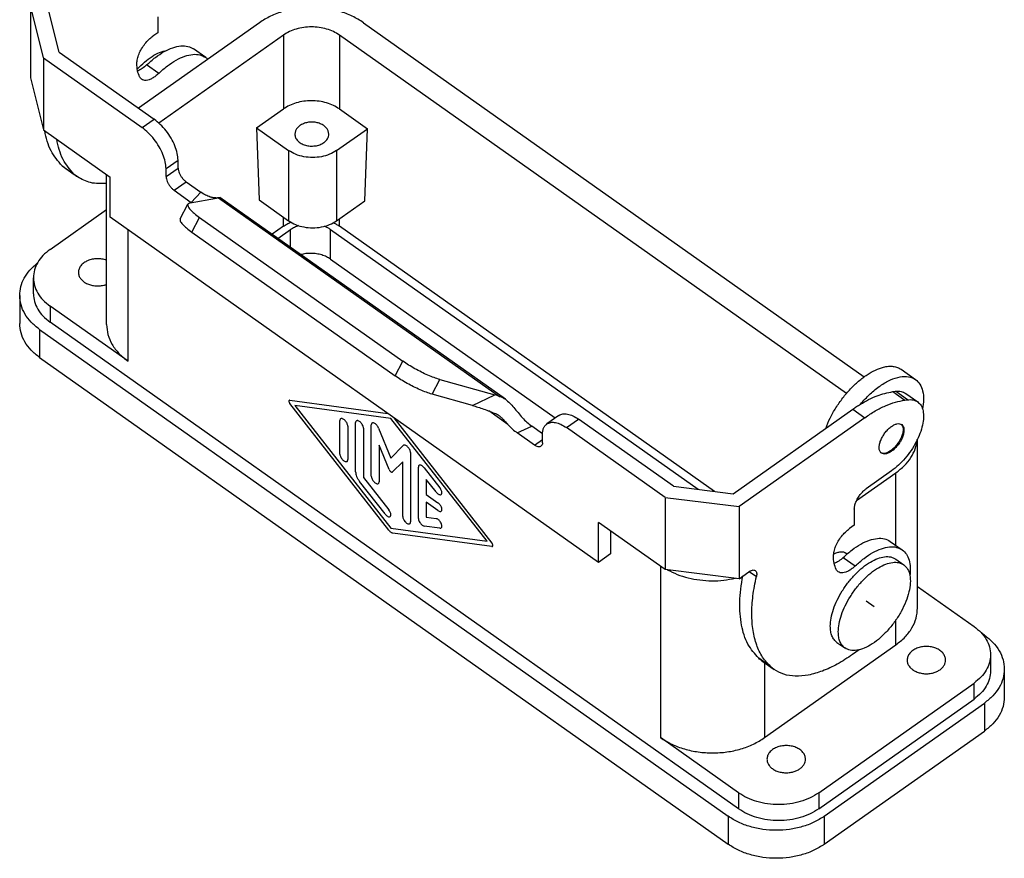
# Model space of a CAD drawing. Units: millimetres. Extents: x -297 to 0, y 295 to 505.
# Drawn here: x -99 to -55, y 429 to 466 of the extents above; entities that cross this region are included whole.
import ezdxf

# ---------------------------------------------------------------- set-up
doc = ezdxf.new("R2010")
doc.units = ezdxf.units.MM
doc.linetypes.add('DOT_CENTER', pattern=[14, 12, -1, 0, -1])
doc.layers.add('1', color=7, linetype='Continuous')

# ---------------------------------------------------------------- blocks, each defined once
blk = doc.blocks.new('CZ7I_25_L__6', base_point=(-197.252, 857.744))
at = {"color": 7, "linetype": 'Continuous'}
for p, q in [((-195.157, 928.445), (-196.308, 933.058)), ((-196.308, 933.058), (-196.308, 926.694)), ((-193.762, 928.958), (-194.695, 932.699)), ((-176.085, 931.554), (-186.759, 924.006)), ((-185.065, 932.084), (-185.065, 930.67)), ((-166.892, 931.554), (-122.668, 900.282)), ((-185.065, 930.67), (-185.489, 930.37)), ((-173.963, 930.454), (-184.951, 922.684)), ((-173.963, 930.454), (-173.963, 923.933)), ((-124.246, 898.798), (-169.014, 930.454)), ((-169.014, 930.454), (-169.014, 923.933)), ((-193.762, 928.958), (-185.383, 923.033)), ((-180.829, 928.486), (-181.889, 929.236)), ((-195.157, 928.445), (-186.444, 922.283)), ((-195.157, 928.445), (-195.157, 922.081)), ((-184.979, 927.071), (-186.04, 927.821)), ((-196.308, 926.694), (-195.157, 922.081)), ((-176.327, 922.261), (-173.963, 923.933)), ((-169.014, 923.933), (-166.544, 922.186)), ((-186.444, 922.283), (-185.383, 923.033)), ((-195.157, 922.081), (-189.272, 917.919)), ((-176.327, 922.261), (-176.105, 915.897)), ((-176.327, 922.261), (-173.503, 920.264)), ((-169.261, 920.264), (-166.544, 922.186)), ((-166.766, 915.822), (-166.544, 922.186)), ((-173.503, 920.264), (-173.503, 914.058)), ((-169.261, 920.264), (-169.261, 914.058)), ((-184.322, 918.662), (-183.262, 919.412)), ((-183.262, 918.705), (-183.262, 919.412)), ((-193.504, 918.908), (-192.443, 918.158)), ((-192.156, 917.928), (-193.217, 918.678)), ((-184.322, 917.955), (-183.262, 918.705)), ((-184.322, 917.955), (-184.322, 918.662)), ((-189.585, 904.901), (-189.585, 918.141)), ((-189.272, 914.384), (-189.272, 917.919)), ((-183.615, 916.748), (-182.555, 917.498)), ((-182.555, 917.498), (-181.261, 916.583)), ((-183.615, 916.748), (-182.104, 915.679)), ((-182.104, 915.679), (-181.261, 916.583)), ((-182.21, 915.634), (-179.863, 916.05)), ((-179.686, 916.096), (-154.866, 898.546)), ((-154.363, 898.291), (-179.575, 916.118)), ((-176.105, 915.897), (-173.503, 914.058)), ((-169.261, 914.058), (-166.766, 915.822)), ((-194.575, 911.526), (-189.585, 915.055)), ((-183.076, 914.233), (-182.394, 915.528)), ((-146.139, 883.884), (-189.272, 914.384)), ((-182.047, 913.05), (-181.365, 914.344)), ((-181.365, 914.344), (-163.407, 901.646)), ((-173.963, 913.572), (-173.963, 914.383)), ((-169.014, 913.572), (-169.014, 914.233)), ((-187.681, 901.651), (-187.681, 913.259)), ((-182.047, 913.05), (-164.089, 900.352)), ((-173.963, 913.572), (-174.968, 912.861)), ((-174.443, 912.489), (-173.327, 913.278)), ((-173.327, 911.7), (-173.327, 913.278)), ((-169.791, 913.278), (-137.347, 890.337)), ((-169.791, 910.662), (-169.791, 913.278)), ((-135.899, 890.156), (-169.014, 913.572)), ((-169.791, 910.662), (-149.957, 896.637)), ((-196.04, 907.612), (-196.04, 909.026)), ((-197.252, 907.462), (-197.252, 904.987)), ((-187.681, 901.651), (-194.575, 906.526)), ((-194.575, 906.526), (-194.575, 905.112)), ((-195.495, 904.462), (-134.683, 861.462)), ((-195.495, 904.462), (-195.495, 901.987)), ((-133.764, 862.112), (-194.575, 905.112)), ((-195.495, 901.987), (-134.683, 858.987)), ((-164.089, 900.352), (-163.407, 901.646)), ((-119.417, 900.939), (-118.144, 900.039)), ((-160.836, 898.744), (-160.154, 900.038)), ((-160.154, 900.038), (-155.283, 898.669)), ((-157.271, 897.742), (-160.836, 898.744)), ((-157.271, 897.742), (-155.283, 898.669)), ((-120.145, 898.966), (-119.905, 898.997)), ((-120.145, 898.966), (-119.084, 898.216)), ((-118.844, 898.247), (-119.905, 898.997)), ((-119.084, 898.216), (-118.844, 898.247)), ((-119.01, 898.814), (-117.949, 898.064)), ((-173.391, 898.205), (-164.732, 897.031)), ((-164.642, 886.716), (-173.391, 897.903)), ((-164.47, 896.597), (-172.956, 897.747)), ((-172.956, 897.747), (-164.47, 886.895)), ((-134.237, 889.949), (-123.681, 897.414)), ((-123.681, 897.414), (-122.62, 896.664)), ((-155.984, 885.745), (-164.47, 896.597)), ((-164.208, 896.661), (-155.549, 885.588)), ((-154.145, 896.074), (-155.821, 897.26)), ((-149.638, 896.862), (-150.699, 896.112)), ((-148.967, 895.783), (-147.906, 896.533)), ((-139.527, 890.608), (-147.906, 896.533)), ((-122.62, 896.664), (-133.729, 888.808)), ((-168.974, 893.454), (-168.974, 896.407)), ((-168.281, 895.917), (-168.281, 892.964)), ((-167.588, 891.883), (-167.588, 896.227)), ((-166.895, 895.737), (-166.895, 891.393)), ((-166.202, 891.494), (-166.202, 896.032)), ((-165.556, 895.748), (-164.47, 893.099)), ((-153.307, 895.317), (-152.029, 895.913)), ((-151.087, 895.247), (-152.029, 895.913)), ((-140.253, 889.622), (-148.967, 895.783)), ((-151.795, 894.248), (-153.307, 895.317)), ((-151.088, 894.455), (-151.088, 895.162)), ((-117.966, 879.851), (-117.966, 894.763)), ((-165.509, 894.249), (-165.509, 891.004)), ((-164.62, 892.079), (-165.509, 894.249)), ((-164.47, 893.099), (-163.384, 894.212)), ((-151.795, 894.248), (-151.088, 894.748)), ((-162.737, 893.582), (-162.737, 887.46)), ((-163.43, 892.779), (-164.32, 891.867)), ((-163.43, 887.95), (-163.43, 892.779)), ((-162.044, 887.762), (-162.044, 892.299)), ((-161.525, 892.232), (-160.139, 890.46)), ((-166.895, 891.393), (-164.643, 888.514)), ((-123.347, 889.345), (-119.87, 891.804)), ((-120.258, 891.969), (-122.486, 890.394)), ((-119.87, 885.381), (-119.87, 891.804)), ((-164.989, 888.158), (-167.242, 891.038)), ((-160.485, 890.105), (-161.352, 891.212)), ((-161.352, 891.212), (-161.352, 889.887)), ((-139.527, 890.608), (-134.237, 889.949)), ((-161.352, 889.887), (-160.312, 889.152)), ((-140.253, 889.622), (-133.729, 888.808)), ((-140.253, 889.622), (-140.253, 883.258)), ((-160.312, 888.459), (-161.352, 889.194)), ((-161.352, 889.194), (-161.352, 887.869)), ((-133.729, 888.808), (-133.729, 882.444)), ((-161.352, 887.869), (-160.485, 887.752)), ((-123.547, 888.584), (-123.547, 887.17)), ((-160.139, 886.907), (-161.525, 887.095)), ((-146.139, 883.884), (-146.139, 887.419)), ((-140.253, 883.258), (-146.139, 887.419)), ((-123.547, 887.17), (-123.971, 886.87)), ((-164.47, 886.895), (-155.984, 885.745)), ((-155.549, 885.287), (-164.298, 886.473)), ((-145.078, 886.669), (-145.078, 884.634)), ((-120.371, 885.736), (-119.31, 884.986)), ((-145.078, 884.634), (-146.139, 883.884)), ((-124.521, 884.321), (-123.461, 883.571)), ((-124.181, 884.633), (-124.282, 884.705)), ((-140.659, 883.544), (-140.659, 868.401)), ((-119.888, 884.169), (-119.181, 883.669)), ((-133.729, 882.444), (-140.253, 883.258)), ((-133.729, 882.444), (-132.871, 883.051)), ((-132.822, 883.084), (-132.189, 882.637)), ((-117.966, 881.755), (-112.975, 878.226)), ((-119.87, 876.601), (-119.87, 878.799)), ((-112.056, 877.462), (-112.305, 877.637)), ((-131.466, 868.401), (-119.87, 876.601)), ((-125.084, 876.821), (-124.377, 876.321)), ((-123.112, 876.163), (-123.71, 875.74)), ((-111.511, 875.726), (-111.511, 874.312)), ((-130.925, 874.658), (-131.986, 875.408)), ((-131.699, 875.178), (-130.638, 874.428)), ((-131.466, 875.013), (-131.466, 868.401)), ((-110.299, 874.462), (-110.299, 871.987)), ((-126.693, 863.526), (-112.975, 873.226)), ((-112.975, 871.812), (-112.975, 873.226)), ((-126.693, 862.112), (-112.975, 871.812)), ((-126.198, 861.462), (-112.056, 871.462)), ((-112.056, 871.462), (-112.056, 868.987)), ((-126.198, 858.987), (-112.056, 868.987)), ((-133.764, 863.526), (-140.659, 868.401)), ((-133.764, 863.526), (-133.764, 862.112)), ((-126.693, 863.526), (-126.693, 862.112)), ((-134.683, 861.462), (-134.683, 858.987)), ((-126.198, 861.462), (-126.198, 858.987))]:
    blk.add_line(p, q, dxfattribs=at)
for points, knots in [([(-166.892, 931.554), (-167.214, 931.756), (-167.877, 932.172), (-169.009, 932.581), (-170.224, 932.843), (-171.488, 932.929), (-172.753, 932.843), (-173.968, 932.581), (-175.1, 932.172), (-175.762, 931.756), (-176.085, 931.554)], [0, 0, 0, 0, 1.138825, 2.340176, 3.587267, 4.858426, 6.129584, 7.376675, 8.578026, 9.716851, 9.716851, 9.716851, 9.716851]), ([(-169.014, 930.454), (-169.187, 930.563), (-169.544, 930.787), (-170.153, 931.007), (-170.808, 931.148), (-171.488, 931.194), (-172.169, 931.148), (-172.823, 931.007), (-173.433, 930.787), (-173.789, 930.563), (-173.963, 930.454)], [0, 0, 0, 0, 0.613167, 1.259962, 1.931358, 2.615697, 3.300036, 3.971432, 4.618227, 5.231394, 5.231394, 5.231394, 5.231394]), ([(-186.903, 927.955), (-186.892, 928.09), (-186.869, 928.378), (-186.718, 928.814), (-186.497, 929.259), (-186.206, 929.684), (-185.874, 930.066), (-185.614, 930.271), (-185.489, 930.37)], [0, 0, 0, 0, 0.402991, 0.866052, 1.370674, 1.892481, 2.404939, 2.882671, 2.882671, 2.882671, 2.882671]), ([(-186.869, 927.457), (-186.658, 927.67), (-186.252, 928.081), (-185.587, 928.571), (-184.936, 928.94), (-184.485, 929.057), (-184.275, 929.111)], [0, 0, 0, 0, 0.897674, 1.729685, 2.474839, 3.121949, 3.121949, 3.121949, 3.121949]), ([(-186.04, 927.821), (-185.788, 928.05), (-185.305, 928.488), (-184.527, 929.002), (-183.771, 929.356), (-183.063, 929.523), (-182.409, 929.513), (-182.056, 929.325), (-181.889, 929.236)], [0, 0, 0, 0, 1.020042, 1.95528, 2.786684, 3.507482, 4.129664, 4.691029, 4.691029, 4.691029, 4.691029]), ([(-184.979, 927.071), (-184.727, 927.3), (-184.244, 927.738), (-183.466, 928.252), (-182.71, 928.606), (-182.002, 928.773), (-181.348, 928.763), (-180.996, 928.575), (-180.829, 928.486)], [0, 0, 0, 0, 1.020042, 1.95528, 2.786684, 3.507482, 4.129664, 4.691029, 4.691029, 4.691029, 4.691029]), ([(-186.661, 926.763), (-186.732, 926.942), (-186.882, 927.325), (-186.896, 927.736), (-186.903, 927.955)], [0, 0, 0, 0, 0.57234, 1.224386, 1.224386, 1.224386, 1.224386]), ([(-186.04, 927.821), (-186.168, 927.704), (-186.408, 927.485), (-186.701, 927.347), (-186.837, 927.283)], [0, 0, 0, 0, 0.5177341, 0.9669562, 0.9669562, 0.9669562, 0.9669562]), ([(-180.829, 928.486), (-180.796, 928.462), (-180.732, 928.414), (-180.673, 928.358), (-180.644, 928.329)], [0, 0, 0, 0, 0.1206262, 0.2419436, 0.2419436, 0.2419436, 0.2419436]), ([(-184.979, 927.071), (-185.071, 926.987), (-185.246, 926.828), (-185.529, 926.641), (-185.804, 926.512), (-186.061, 926.452), (-186.299, 926.455), (-186.427, 926.524), (-186.488, 926.556)], [0, 0, 0, 0, 0.370924, 0.711011, 1.01334, 1.275448, 1.501696, 1.705829, 1.705829, 1.705829, 1.705829]), ([(-186.488, 926.556), (-186.523, 926.584), (-186.593, 926.642), (-186.638, 926.722), (-186.661, 926.763)], [0, 0, 0, 0, 0.1327632, 0.2721145, 0.2721145, 0.2721145, 0.2721145]), ([(-169.014, 923.933), (-169.187, 924.042), (-169.544, 924.266), (-170.153, 924.486), (-170.808, 924.627), (-171.488, 924.673), (-172.169, 924.627), (-172.823, 924.486), (-173.433, 924.266), (-173.789, 924.042), (-173.963, 923.933)], [0, 0, 0, 0, 0.613167, 1.259962, 1.931358, 2.615697, 3.300036, 3.971432, 4.618227, 5.231394, 5.231394, 5.231394, 5.231394]), ([(-183.262, 919.412), (-183.278, 919.614), (-183.313, 920.047), (-183.54, 920.7), (-183.872, 921.368), (-184.308, 922.004), (-184.806, 922.578), (-185.195, 922.885), (-185.383, 923.033)], [0, 0, 0, 0, 0.604487, 1.299077, 2.056012, 2.838722, 3.607409, 4.324007, 4.324007, 4.324007, 4.324007]), ([(-169.953, 921.715), (-169.963, 921.808), (-169.985, 922.001), (-170.15, 922.262), (-170.392, 922.482), (-170.706, 922.648), (-171.067, 922.752), (-171.453, 922.787), (-171.839, 922.752), (-172.2, 922.648), (-172.514, 922.482), (-172.756, 922.262), (-172.921, 922.001), (-172.943, 921.808), (-172.953, 921.715)], [0, 0, 0, 0, 0.279237, 0.575707, 0.899865, 1.253308, 1.630278, 2.020185, 2.410092, 2.787062, 3.140504, 3.464663, 3.761133, 4.04037, 4.04037, 4.04037, 4.04037]), ([(-193.504, 918.908), (-193.87, 919.329), (-194.649, 920.225), (-194.909, 921.387), (-195.047, 922.003)], [0, 0, 0, 0, 1.646134, 3.507336, 3.507336, 3.507336, 3.507336]), ([(-184.322, 918.662), (-184.339, 918.864), (-184.374, 919.297), (-184.601, 919.95), (-184.932, 920.618), (-185.368, 921.254), (-185.866, 921.828), (-186.256, 922.135), (-186.444, 922.283)], [0, 0, 0, 0, 0.604487, 1.299077, 2.056012, 2.838722, 3.607409, 4.324007, 4.324007, 4.324007, 4.324007]), ([(-172.953, 921.715), (-172.94, 921.609), (-172.912, 921.39), (-172.703, 921.103), (-172.403, 920.874), (-172.024, 920.718), (-171.599, 920.644), (-171.163, 920.66), (-170.746, 920.756), (-170.508, 920.897), (-170.392, 920.965)], [0, 0, 0, 0, 0.314595, 0.653114, 1.028051, 1.438127, 1.871772, 2.311698, 2.739217, 3.138452, 3.138452, 3.138452, 3.138452]), ([(-170.392, 920.965), (-170.328, 921.016), (-170.202, 921.114), (-170.063, 921.301), (-169.97, 921.503), (-169.959, 921.645), (-169.953, 921.715)], [0, 0, 0, 0, 0.2462366, 0.4761065, 0.6926156, 0.9015377, 0.9015377, 0.9015377, 0.9015377]), ([(-192.443, 918.158), (-192.809, 918.579), (-193.588, 919.475), (-193.849, 920.637), (-193.987, 921.253)], [0, 0, 0, 0, 1.646134, 3.507336, 3.507336, 3.507336, 3.507336]), ([(-169.261, 920.264), (-169.464, 920.143), (-169.883, 919.891), (-170.611, 919.692), (-171.382, 919.618), (-172.153, 919.692), (-172.882, 919.891), (-173.301, 920.143), (-173.503, 920.264)], [0, 0, 0, 0, 0.706825, 1.460648, 2.240315, 3.019982, 3.773805, 4.48063, 4.48063, 4.48063, 4.48063]), ([(-193.217, 918.678), (-193.267, 918.714), (-193.366, 918.786), (-193.458, 918.867), (-193.504, 918.908)], [0, 0, 0, 0, 0.183711, 0.3679368, 0.3679368, 0.3679368, 0.3679368]), ([(-183.262, 918.705), (-183.256, 918.638), (-183.245, 918.493), (-183.169, 918.276), (-183.058, 918.053), (-182.913, 917.841), (-182.747, 917.65), (-182.617, 917.547), (-182.555, 917.498)], [0, 0, 0, 0, 0.201496, 0.433026, 0.685337, 0.946241, 1.20247, 1.441336, 1.441336, 1.441336, 1.441336]), ([(-192.156, 917.928), (-192.206, 917.964), (-192.305, 918.036), (-192.397, 918.117), (-192.443, 918.158)], [0, 0, 0, 0, 0.183711, 0.3679368, 0.3679368, 0.3679368, 0.3679368]), ([(-189.585, 917.364), (-190.065, 917.339), (-190.976, 917.294), (-191.777, 917.724), (-192.156, 917.928)], [0, 0, 0, 0, 1.411401, 2.677528, 2.677528, 2.677528, 2.677528]), ([(-184.322, 917.955), (-184.317, 917.888), (-184.305, 917.743), (-184.23, 917.526), (-184.119, 917.303), (-183.974, 917.091), (-183.808, 916.9), (-183.678, 916.797), (-183.615, 916.748)], [0, 0, 0, 0, 0.201496, 0.433026, 0.685337, 0.946241, 1.20247, 1.441336, 1.441336, 1.441336, 1.441336]), ([(-180.423, 916.156), (-180.562, 916.206), (-180.859, 916.314), (-181.122, 916.49), (-181.261, 916.583)], [0, 0, 0, 0, 0.4431551, 0.9436592, 0.9436592, 0.9436592, 0.9436592]), ([(-182.21, 915.634), (-182.251, 915.626), (-182.325, 915.61), (-182.373, 915.553), (-182.394, 915.528)], [0, 0, 0, 0, 0.1234705, 0.2188966, 0.2188966, 0.2188966, 0.2188966]), ([(-182.074, 915.658), (-182.079, 915.662), (-182.089, 915.669), (-182.099, 915.676), (-182.104, 915.679)], [0, 0, 0, 0, 0.01811447, 0.03628711, 0.03628711, 0.03628711, 0.03628711]), ([(-179.767, 916.071), (-179.777, 916.071), (-179.798, 916.069), (-179.837, 916.068), (-179.889, 916.068), (-179.956, 916.07), (-180.025, 916.076), (-180.098, 916.085), (-180.173, 916.096), (-180.254, 916.112), (-180.337, 916.131), (-180.394, 916.147), (-180.423, 916.156)], [0, 0, 0, 0, 0.0302215, 0.0623773, 0.1187372, 0.185602, 0.2614314, 0.3283122, 0.4063242, 0.4887601, 0.5737013, 0.6644743, 0.6644743, 0.6644743, 0.6644743]), ([(-179.686, 916.096), (-179.714, 916.087), (-179.772, 916.068), (-179.832, 916.056), (-179.863, 916.05)], [0, 0, 0, 0, 0.0876176, 0.1829005, 0.1829005, 0.1829005, 0.1829005]), ([(-179.686, 916.096), (-179.679, 916.098), (-179.665, 916.103), (-179.645, 916.109), (-179.625, 916.114), (-179.607, 916.118), (-179.59, 916.121), (-179.579, 916.119), (-179.575, 916.118)], [0, 0, 0, 0, 0.0210396, 0.0456736, 0.0643186, 0.0800803, 0.1029948, 0.1144707, 0.1144707, 0.1144707, 0.1144707]), ([(-182.394, 915.528), (-182.397, 915.461), (-182.406, 915.28), (-182.163, 915.011), (-181.831, 914.683), (-181.532, 914.466), (-181.365, 914.344)], [0, 0, 0, 0, 0.195817, 0.527276, 1.011285, 1.627001, 1.627001, 1.627001, 1.627001]), ([(-183.076, 914.233), (-183.079, 914.166), (-183.088, 913.985), (-182.844, 913.717), (-182.512, 913.389), (-182.214, 913.171), (-182.047, 913.05)], [0, 0, 0, 0, 0.195817, 0.527276, 1.011285, 1.627001, 1.627001, 1.627001, 1.627001]), ([(-173.963, 913.572), (-173.861, 913.639), (-173.654, 913.777), (-173.427, 913.881), (-173.312, 913.934)], [0, 0, 0, 0, 0.3661541, 0.7455539, 0.7455539, 0.7455539, 0.7455539]), ([(-173.503, 914.058), (-173.301, 913.936), (-172.882, 913.684), (-172.153, 913.485), (-171.382, 913.411), (-170.611, 913.485), (-169.883, 913.684), (-169.464, 913.936), (-169.261, 914.058)], [0, 0, 0, 0, 0.706825, 1.460648, 2.240315, 3.019982, 3.773805, 4.48063, 4.48063, 4.48063, 4.48063]), ([(-169.546, 913.88), (-169.453, 913.834), (-169.268, 913.743), (-169.098, 913.628), (-169.014, 913.572)], [0, 0, 0, 0, 0.312525, 0.6157652, 0.6157652, 0.6157652, 0.6157652]), ([(-172.625, 913.627), (-172.752, 913.581), (-172.998, 913.49), (-173.219, 913.347), (-173.327, 913.278)], [0, 0, 0, 0, 0.402359, 0.7856773, 0.7856773, 0.7856773, 0.7856773]), ([(-169.791, 913.278), (-169.876, 913.334), (-170.049, 913.447), (-170.239, 913.528), (-170.336, 913.57)], [0, 0, 0, 0, 0.3030527, 0.6185531, 0.6185531, 0.6185531, 0.6185531]), ([(-194.575, 911.526), (-194.791, 911.356), (-195.209, 911.028), (-195.674, 910.406), (-195.982, 909.733), (-196.021, 909.259), (-196.04, 909.026)], [0, 0, 0, 0, 0.820789, 1.587022, 2.308719, 3.005126, 3.005126, 3.005126, 3.005126]), ([(-189.585, 910.568), (-189.72, 910.608), (-189.993, 910.691), (-190.425, 910.714), (-190.851, 910.667), (-191.248, 910.544), (-191.591, 910.355), (-191.855, 910.109), (-192.033, 909.818), (-192.057, 909.605), (-192.068, 909.501)], [0, 0, 0, 0, 0.421336, 0.854715, 1.286238, 1.702316, 2.092065, 2.449857, 2.777862, 3.087488, 3.087488, 3.087488, 3.087488]), ([(-169.791, 910.662), (-169.911, 910.737), (-170.158, 910.893), (-170.578, 911.048), (-171.029, 911.151), (-171.5, 911.189), (-171.973, 911.169), (-172.281, 911.101), (-172.433, 911.068)], [0, 0, 0, 0, 0.424444, 0.871661, 1.335857, 1.809522, 2.284255, 2.751558, 2.751558, 2.751558, 2.751558]), ([(-197.252, 907.462), (-197.232, 907.723), (-197.191, 908.255), (-196.867, 909.016), (-196.375, 909.726), (-195.929, 910.112), (-195.698, 910.311)], [0, 0, 0, 0, 0.783048, 1.59126, 2.444448, 3.354017, 3.354017, 3.354017, 3.354017]), ([(-196.04, 909.026), (-196.021, 908.793), (-195.982, 908.319), (-195.674, 907.646), (-195.209, 907.024), (-194.791, 906.696), (-194.575, 906.526)], [0, 0, 0, 0, 0.696407, 1.418104, 2.184337, 3.005126, 3.005126, 3.005126, 3.005126]), ([(-192.068, 909.501), (-192.059, 909.405), (-192.039, 909.209), (-191.887, 908.938), (-191.659, 908.701), (-191.36, 908.511), (-191.009, 908.375), (-190.623, 908.302), (-190.223, 908.289), (-189.961, 908.337), (-189.831, 908.36)], [0, 0, 0, 0, 0.28568, 0.58603, 0.910858, 1.263225, 1.640133, 2.034178, 2.435298, 2.83241, 2.83241, 2.83241, 2.83241]), ([(-189.831, 908.36), (-189.789, 908.371), (-189.706, 908.392), (-189.625, 908.42), (-189.585, 908.434)], [0, 0, 0, 0, 0.12922, 0.2564855, 0.2564855, 0.2564855, 0.2564855]), ([(-195.495, 904.462), (-195.754, 904.665), (-196.255, 905.059), (-196.813, 905.805), (-197.182, 906.613), (-197.229, 907.182), (-197.252, 907.462)], [0, 0, 0, 0, 0.984947, 1.904426, 2.770462, 3.606151, 3.606151, 3.606151, 3.606151]), ([(-196.04, 907.612), (-196.021, 907.379), (-195.982, 906.904), (-195.674, 906.231), (-195.209, 905.61), (-194.791, 905.281), (-194.575, 905.112)], [0, 0, 0, 0, 0.696407, 1.418104, 2.184337, 3.005126, 3.005126, 3.005126, 3.005126]), ([(-195.495, 901.987), (-195.754, 902.19), (-196.255, 902.584), (-196.813, 903.33), (-197.182, 904.138), (-197.229, 904.707), (-197.252, 904.987)], [0, 0, 0, 0, 0.984947, 1.904426, 2.770462, 3.606151, 3.606151, 3.606151, 3.606151]), ([(-189.585, 904.901), (-189.56, 904.598), (-189.51, 903.982), (-189.11, 903.106), (-188.505, 902.298), (-187.962, 901.872), (-187.681, 901.651)], [0, 0, 0, 0, 0.905329, 1.843535, 2.839638, 3.906664, 3.906664, 3.906664, 3.906664]), ([(-160.154, 900.038), (-160.32, 900.09), (-160.676, 900.201), (-161.217, 900.422), (-161.787, 900.686), (-162.357, 900.986), (-162.902, 901.303), (-163.243, 901.534), (-163.407, 901.646)], [0, 0, 0, 0, 0.522866, 1.116083, 1.753575, 2.40676, 3.046192, 3.643179, 3.643179, 3.643179, 3.643179]), ([(-126.072, 895.722), (-125.947, 896.03), (-125.691, 896.658), (-125.177, 897.554), (-124.579, 898.414), (-123.908, 899.202), (-123.191, 899.892), (-122.45, 900.455), (-121.719, 900.889), (-121.21, 901.052), (-120.972, 901.129)], [0, 0, 0, 0, 0.994861, 2.034116, 3.089749, 4.132659, 5.134587, 6.070099, 6.918878, 7.668667, 7.668667, 7.668667, 7.668667]), ([(-120.972, 901.129), (-120.823, 901.16), (-120.538, 901.219), (-120.119, 901.211), (-119.736, 901.129), (-119.521, 901.001), (-119.417, 900.939)], [0, 0, 0, 0, 0.455485, 0.869144, 1.250452, 1.613881, 1.613881, 1.613881, 1.613881]), ([(-160.836, 898.744), (-161.002, 898.796), (-161.358, 898.906), (-161.899, 899.128), (-162.469, 899.392), (-163.038, 899.691), (-163.583, 900.008), (-163.924, 900.24), (-164.089, 900.352)], [0, 0, 0, 0, 0.522866, 1.116083, 1.753575, 2.40676, 3.046192, 3.643179, 3.643179, 3.643179, 3.643179]), ([(-123.008, 897.857), (-122.729, 898.167), (-122.192, 898.764), (-121.295, 899.487), (-120.403, 900.012), (-119.557, 900.296), (-118.766, 900.353), (-118.342, 900.139), (-118.144, 900.039)], [0, 0, 0, 0, 1.246219, 2.406826, 3.442675, 4.33147, 5.079014, 5.734243, 5.734243, 5.734243, 5.734243]), ([(-118.144, 900.039), (-118.001, 899.907), (-117.698, 899.629), (-117.474, 898.994), (-117.398, 898.245), (-117.474, 897.712), (-117.515, 897.427)], [0, 0, 0, 0, 0.575388, 1.215835, 1.960879, 2.821979, 2.821979, 2.821979, 2.821979]), ([(-154.866, 898.546), (-154.936, 898.567), (-155.075, 898.61), (-155.214, 898.65), (-155.283, 898.669)], [0, 0, 0, 0, 0.2203985, 0.434464, 0.434464, 0.434464, 0.434464]), ([(-154.866, 898.546), (-154.823, 898.531), (-154.735, 898.501), (-154.608, 898.442), (-154.483, 898.372), (-154.403, 898.318), (-154.363, 898.291)], [0, 0, 0, 0, 0.1383337, 0.2764072, 0.4202505, 0.5661644, 0.5661644, 0.5661644, 0.5661644]), ([(-154.363, 898.291), (-154.23, 898.183), (-153.954, 897.96), (-153.598, 897.548), (-153.242, 897.108), (-152.993, 896.818), (-152.867, 896.671)], [0, 0, 0, 0, 0.513123, 1.063233, 1.627777, 2.210478, 2.210478, 2.210478, 2.210478]), ([(-123.008, 897.857), (-122.525, 898.134), (-121.626, 898.648), (-120.614, 898.866), (-120.145, 898.966)], [0, 0, 0, 0, 1.656415, 3.086058, 3.086058, 3.086058, 3.086058]), ([(-119.905, 898.997), (-119.738, 899.009), (-119.421, 899.032), (-119.141, 898.884), (-119.01, 898.814)], [0, 0, 0, 0, 0.4919733, 0.930289, 0.930289, 0.930289, 0.930289]), ([(-118.844, 898.247), (-118.677, 898.259), (-118.36, 898.282), (-118.081, 898.134), (-117.949, 898.064)], [0, 0, 0, 0, 0.4919733, 0.930289, 0.930289, 0.930289, 0.930289]), ([(-173.391, 898.205), (-173.407, 898.205), (-173.439, 898.206), (-173.474, 898.167), (-173.481, 898.111), (-173.469, 898.044), (-173.439, 897.972), (-173.407, 897.927), (-173.391, 897.903)], [0, 0, 0, 0, 0.0468363, 0.0901134, 0.1432665, 0.2111003, 0.2908744, 0.3762048, 0.3762048, 0.3762048, 0.3762048]), ([(-157.271, 897.742), (-157.108, 897.695), (-156.773, 897.596), (-156.267, 897.425), (-155.747, 897.235), (-155.4, 897.094), (-155.225, 897.023)], [0, 0, 0, 0, 0.509353, 1.047642, 1.604724, 2.170039, 2.170039, 2.170039, 2.170039]), ([(-123.681, 897.414), (-123.569, 897.491), (-123.348, 897.645), (-123.12, 897.787), (-123.008, 897.857)], [0, 0, 0, 0, 0.4080529, 0.8063382, 0.8063382, 0.8063382, 0.8063382]), ([(-122.62, 896.664), (-122.316, 896.868), (-121.731, 897.261), (-120.823, 897.72), (-119.948, 898.058), (-119.363, 898.165), (-119.084, 898.216)], [0, 0, 0, 0, 1.096577, 2.114167, 3.047339, 3.895668, 3.895668, 3.895668, 3.895668]), ([(-117.949, 898.064), (-117.839, 897.961), (-117.606, 897.743), (-117.446, 897.24), (-117.412, 896.65), (-117.513, 895.975), (-117.738, 895.248), (-118.08, 894.5), (-118.521, 893.765), (-119.044, 893.08), (-119.617, 892.466), (-120.049, 892.131), (-120.258, 891.969)], [0, 0, 0, 0, 0.444107, 0.943808, 1.530977, 2.212549, 2.978374, 3.807625, 4.673083, 5.544299, 6.390338, 7.182449, 7.182449, 7.182449, 7.182449]), ([(-168.281, 895.917), (-168.285, 895.957), (-168.293, 896.044), (-168.346, 896.173), (-168.421, 896.301), (-168.515, 896.416), (-168.62, 896.509), (-168.725, 896.569), (-168.824, 896.594), (-168.913, 896.572), (-168.968, 896.499), (-168.972, 896.44), (-168.974, 896.407)], [0, 0, 0, 0, 0.120262, 0.260564, 0.412217, 0.564331, 0.705932, 0.828061, 0.926516, 1.006389, 1.085382, 1.18196, 1.18196, 1.18196, 1.18196]), ([(-155.225, 897.023), (-155.201, 897.012), (-155.152, 896.991), (-155.081, 896.953), (-155.012, 896.911), (-154.967, 896.88), (-154.944, 896.864)], [0, 0, 0, 0, 0.0803808, 0.1597658, 0.2414179, 0.3233635, 0.3233635, 0.3233635, 0.3233635]), ([(-154.944, 896.864), (-154.871, 896.808), (-154.723, 896.694), (-154.525, 896.495), (-154.333, 896.286), (-154.208, 896.146), (-154.145, 896.074)], [0, 0, 0, 0, 0.275498, 0.561536, 0.840589, 1.125985, 1.125985, 1.125985, 1.125985]), ([(-152.867, 896.671), (-152.733, 896.528), (-152.475, 896.253), (-152.174, 896.024), (-152.029, 895.913)], [0, 0, 0, 0, 0.582949, 1.131528, 1.131528, 1.131528, 1.131528]), ([(-149.638, 896.862), (-149.528, 896.917), (-149.291, 897.036), (-148.848, 896.998), (-148.374, 896.836), (-148.07, 896.639), (-147.906, 896.533)], [0, 0, 0, 0, 0.364922, 0.78306, 1.281913, 1.863844, 1.863844, 1.863844, 1.863844]), ([(-166.895, 895.737), (-166.899, 895.777), (-166.908, 895.864), (-166.96, 895.992), (-167.035, 896.121), (-167.129, 896.236), (-167.234, 896.328), (-167.339, 896.389), (-167.439, 896.414), (-167.527, 896.392), (-167.582, 896.319), (-167.586, 896.259), (-167.588, 896.227)], [0, 0, 0, 0, 0.120262, 0.260564, 0.412217, 0.564331, 0.705932, 0.828061, 0.926516, 1.006389, 1.085382, 1.18196, 1.18196, 1.18196, 1.18196]), ([(-165.556, 895.748), (-165.578, 895.795), (-165.623, 895.89), (-165.718, 896.014), (-165.825, 896.116), (-165.935, 896.186), (-166.04, 896.218), (-166.135, 896.202), (-166.196, 896.127), (-166.2, 896.066), (-166.202, 896.032)], [0, 0, 0, 0, 0.1553802, 0.3148084, 0.4657042, 0.5972116, 0.7032955, 0.787825, 0.8694723, 0.9695468, 0.9695468, 0.9695468, 0.9695468]), ([(-154.145, 896.074), (-154.012, 895.932), (-153.753, 895.657), (-153.453, 895.428), (-153.307, 895.317)], [0, 0, 0, 0, 0.582949, 1.131528, 1.131528, 1.131528, 1.131528]), ([(-151.088, 895.162), (-151.084, 895.265), (-151.076, 895.46), (-151.001, 895.729), (-150.881, 895.956), (-150.758, 896.061), (-150.699, 896.112)], [0, 0, 0, 0, 0.308419, 0.583421, 0.831438, 1.06405, 1.06405, 1.06405, 1.06405]), ([(-150.699, 896.112), (-150.588, 896.167), (-150.351, 896.286), (-149.909, 896.248), (-149.434, 896.086), (-149.131, 895.889), (-148.967, 895.783)], [0, 0, 0, 0, 0.364922, 0.78306, 1.281913, 1.863844, 1.863844, 1.863844, 1.863844]), ([(-121.354, 894.023), (-121.347, 894.123), (-121.33, 894.338), (-121.22, 894.663), (-121.06, 894.997), (-120.848, 895.318), (-120.602, 895.608), (-120.334, 895.849), (-120.062, 896.027), (-119.802, 896.128), (-119.556, 896.157), (-119.425, 896.093), (-119.364, 896.063)], [0, 0, 0, 0, 0.300547, 0.644819, 1.02021, 1.409976, 1.795686, 2.159373, 2.485762, 2.765026, 2.996918, 3.196765, 3.196765, 3.196765, 3.196765]), ([(-119.4, 896.086), (-119.357, 896.033), (-119.261, 895.916), (-119.224, 895.664), (-119.247, 895.376), (-119.338, 895.055), (-119.488, 894.722), (-119.69, 894.396), (-119.93, 894.097), (-120.194, 893.845), (-120.466, 893.652), (-120.73, 893.534), (-120.98, 893.485), (-121.122, 893.536), (-121.187, 893.559)], [0, 0, 0, 0, 0.204534, 0.446077, 0.735999, 1.071488, 1.441248, 1.829229, 2.217211, 2.586971, 2.922459, 3.212382, 3.453925, 3.658459, 3.658459, 3.658459, 3.658459]), ([(-119.364, 896.063), (-119.314, 896.014), (-119.205, 895.906), (-119.154, 895.652), (-119.17, 895.359), (-119.258, 895.028), (-119.411, 894.683), (-119.619, 894.345), (-119.868, 894.037), (-120.142, 893.778), (-120.424, 893.585), (-120.695, 893.472), (-120.952, 893.436), (-121.09, 893.502), (-121.153, 893.532)], [0, 0, 0, 0, 0.207422, 0.450144, 0.744148, 1.087979, 1.469743, 1.871781, 2.273818, 2.655582, 2.999413, 3.293417, 3.53614, 3.743561, 3.743561, 3.743561, 3.743561]), ([(-162.737, 893.582), (-162.742, 893.624), (-162.751, 893.714), (-162.808, 893.849), (-162.888, 893.981), (-162.988, 894.098), (-163.098, 894.189), (-163.205, 894.243), (-163.31, 894.261), (-163.361, 894.227), (-163.384, 894.212)], [0, 0, 0, 0, 0.125727, 0.272864, 0.431378, 0.588865, 0.73312, 0.854774, 0.95098, 1.031412, 1.031412, 1.031412, 1.031412]), ([(-151.218, 894.139), (-151.255, 894.12), (-151.334, 894.08), (-151.481, 894.093), (-151.64, 894.147), (-151.741, 894.213), (-151.795, 894.248)], [0, 0, 0, 0, 0.1216406, 0.2610199, 0.4273043, 0.6212813, 0.6212813, 0.6212813, 0.6212813]), ([(-151.088, 894.455), (-151.092, 894.388), (-151.098, 894.266), (-151.181, 894.178), (-151.218, 894.139)], [0, 0, 0, 0, 0.1935682, 0.35214, 0.35214, 0.35214, 0.35214]), ([(-121.153, 893.532), (-121.184, 893.559), (-121.247, 893.613), (-121.309, 893.73), (-121.348, 893.869), (-121.352, 893.97), (-121.354, 894.023)], [0, 0, 0, 0, 0.1201826, 0.2483249, 0.3904093, 0.5497591, 0.5497591, 0.5497591, 0.5497591]), ([(-119.87, 891.804), (-119.612, 892.004), (-119.114, 892.392), (-118.538, 893.115), (-118.128, 893.896), (-118.03, 894.455), (-117.982, 894.729)], [0, 0, 0, 0, 0.974253, 1.889227, 2.753453, 3.583939, 3.583939, 3.583939, 3.583939]), ([(-168.974, 893.454), (-168.97, 893.414), (-168.962, 893.327), (-168.909, 893.199), (-168.835, 893.071), (-168.74, 892.955), (-168.636, 892.863), (-168.53, 892.802), (-168.431, 892.777), (-168.342, 892.799), (-168.288, 892.873), (-168.283, 892.932), (-168.281, 892.964)], [0, 0, 0, 0, 0.120262, 0.260564, 0.412217, 0.564331, 0.705932, 0.828061, 0.926516, 1.006389, 1.085382, 1.18196, 1.18196, 1.18196, 1.18196]), ([(-161.525, 892.232), (-161.561, 892.274), (-161.629, 892.354), (-161.747, 892.439), (-161.86, 892.484), (-161.966, 892.477), (-162.037, 892.401), (-162.042, 892.335), (-162.044, 892.299)], [0, 0, 0, 0, 0.1656578, 0.312995, 0.4325074, 0.525465, 0.6116092, 0.7174072, 0.7174072, 0.7174072, 0.7174072]), ([(-167.588, 891.883), (-167.583, 891.817), (-167.572, 891.676), (-167.497, 891.463), (-167.39, 891.243), (-167.291, 891.107), (-167.242, 891.038)], [0, 0, 0, 0, 0.1975307, 0.4245111, 0.6718628, 0.9276279, 0.9276279, 0.9276279, 0.9276279]), ([(-166.202, 891.494), (-166.198, 891.454), (-166.19, 891.367), (-166.137, 891.239), (-166.063, 891.111), (-165.968, 890.995), (-165.864, 890.903), (-165.758, 890.842), (-165.659, 890.817), (-165.571, 890.839), (-165.516, 890.913), (-165.512, 890.972), (-165.509, 891.004)], [0, 0, 0, 0, 0.120262, 0.260564, 0.412217, 0.564331, 0.705932, 0.828061, 0.926516, 1.006389, 1.085382, 1.18196, 1.18196, 1.18196, 1.18196]), ([(-164.62, 892.079), (-164.608, 892.054), (-164.584, 892.004), (-164.532, 891.939), (-164.475, 891.886), (-164.417, 891.854), (-164.36, 891.841), (-164.332, 891.859), (-164.32, 891.867)], [0, 0, 0, 0, 0.0829976, 0.1678161, 0.246878, 0.3139593, 0.3665012, 0.4094778, 0.4094778, 0.4094778, 0.4094778]), ([(-160.485, 890.105), (-160.453, 890.066), (-160.391, 889.994), (-160.284, 889.912), (-160.181, 889.863), (-160.084, 889.851), (-160.004, 889.892), (-159.965, 889.977), (-159.963, 890.083), (-159.994, 890.206), (-160.052, 890.337), (-160.109, 890.418), (-160.139, 890.46)], [0, 0, 0, 0, 0.149766, 0.285686, 0.400024, 0.491069, 0.568203, 0.651561, 0.755983, 0.883675, 1.028896, 1.18196, 1.18196, 1.18196, 1.18196]), ([(-123.547, 888.584), (-123.538, 888.685), (-123.521, 888.901), (-123.407, 889.228), (-123.241, 889.562), (-123.024, 889.88), (-122.775, 890.167), (-122.58, 890.32), (-122.486, 890.394)], [0, 0, 0, 0, 0.302243, 0.649539, 1.028006, 1.419361, 1.803704, 2.162004, 2.162004, 2.162004, 2.162004]), ([(-160.312, 888.459), (-160.277, 888.438), (-160.215, 888.398), (-160.115, 888.374), (-160.027, 888.396), (-159.973, 888.469), (-159.96, 888.569), (-159.98, 888.688), (-160.03, 888.817), (-160.106, 888.944), (-160.199, 889.061), (-160.275, 889.123), (-160.312, 889.152)], [0, 0, 0, 0, 0.122129, 0.220584, 0.300457, 0.37945, 0.476028, 0.59629, 0.736593, 0.888245, 1.040359, 1.18196, 1.18196, 1.18196, 1.18196]), ([(-164.989, 888.158), (-164.957, 888.12), (-164.895, 888.047), (-164.788, 887.966), (-164.685, 887.916), (-164.588, 887.905), (-164.508, 887.946), (-164.469, 888.03), (-164.468, 888.137), (-164.498, 888.26), (-164.556, 888.391), (-164.614, 888.472), (-164.643, 888.514)], [0, 0, 0, 0, 0.149766, 0.285686, 0.400024, 0.491069, 0.568203, 0.651561, 0.755983, 0.883675, 1.028896, 1.18196, 1.18196, 1.18196, 1.18196]), ([(-163.43, 887.95), (-163.427, 887.91), (-163.418, 887.823), (-163.366, 887.694), (-163.291, 887.566), (-163.196, 887.451), (-163.092, 887.359), (-162.986, 887.298), (-162.887, 887.273), (-162.799, 887.295), (-162.744, 887.368), (-162.74, 887.427), (-162.737, 887.46)], [0, 0, 0, 0, 0.120262, 0.260564, 0.412217, 0.564331, 0.705932, 0.828061, 0.926516, 1.006389, 1.085382, 1.18196, 1.18196, 1.18196, 1.18196]), ([(-162.044, 887.762), (-162.04, 887.717), (-162.029, 887.62), (-161.965, 887.477), (-161.876, 887.338), (-161.766, 887.22), (-161.65, 887.13), (-161.564, 887.106), (-161.525, 887.095)], [0, 0, 0, 0, 0.1348849, 0.2934654, 0.4631779, 0.628852, 0.776222, 0.895776, 0.895776, 0.895776, 0.895776]), ([(-160.139, 886.907), (-160.11, 886.906), (-160.054, 886.905), (-159.986, 886.964), (-159.961, 887.057), (-159.97, 887.17), (-160.01, 887.296), (-160.078, 887.426), (-160.166, 887.547), (-160.269, 887.647), (-160.374, 887.723), (-160.451, 887.743), (-160.485, 887.752)], [0, 0, 0, 0, 0.084706, 0.161535, 0.250902, 0.363288, 0.497678, 0.646686, 0.799903, 0.946162, 1.075576, 1.18196, 1.18196, 1.18196, 1.18196]), ([(-164.642, 886.716), (-164.615, 886.684), (-164.563, 886.623), (-164.475, 886.549), (-164.388, 886.495), (-164.326, 886.48), (-164.298, 886.473)], [0, 0, 0, 0, 0.1244527, 0.2404892, 0.3431668, 0.4297316, 0.4297316, 0.4297316, 0.4297316]), ([(-125.385, 884.455), (-125.374, 884.59), (-125.351, 884.878), (-125.199, 885.314), (-124.978, 885.759), (-124.688, 886.184), (-124.356, 886.566), (-124.096, 886.771), (-123.971, 886.87)], [0, 0, 0, 0, 0.402991, 0.866052, 1.370674, 1.892481, 2.404939, 2.882671, 2.882671, 2.882671, 2.882671]), ([(-155.549, 885.287), (-155.532, 885.287), (-155.501, 885.286), (-155.465, 885.325), (-155.458, 885.381), (-155.47, 885.447), (-155.5, 885.52), (-155.532, 885.565), (-155.549, 885.588)], [0, 0, 0, 0, 0.0467836, 0.0900124, 0.1431061, 0.210864, 0.2905487, 0.3757836, 0.3757836, 0.3757836, 0.3757836]), ([(-124.521, 884.321), (-124.269, 884.55), (-123.786, 884.988), (-123.008, 885.502), (-122.253, 885.856), (-121.545, 886.023), (-120.89, 886.013), (-120.538, 885.825), (-120.371, 885.736)], [0, 0, 0, 0, 1.020042, 1.95528, 2.786684, 3.507482, 4.129664, 4.691029, 4.691029, 4.691029, 4.691029]), ([(-123.461, 883.571), (-123.209, 883.8), (-122.726, 884.238), (-121.948, 884.752), (-121.192, 885.106), (-120.484, 885.273), (-119.83, 885.263), (-119.478, 885.075), (-119.31, 884.986)], [0, 0, 0, 0, 1.020042, 1.95528, 2.786684, 3.507482, 4.129664, 4.691029, 4.691029, 4.691029, 4.691029]), ([(-125.668, 878.245), (-125.652, 878.484), (-125.62, 878.994), (-125.397, 879.771), (-125.063, 880.579), (-124.616, 881.384), (-124.078, 882.151), (-123.472, 882.847), (-122.824, 883.443), (-122.163, 883.912), (-121.512, 884.238), (-120.902, 884.399), (-120.336, 884.405), (-120.031, 884.245), (-119.888, 884.169)], [0, 0, 0, 0, 0.718015, 1.527458, 2.409508, 3.338237, 4.283758, 5.214852, 6.10144, 6.917194, 7.642615, 8.269276, 8.806099, 9.286635, 9.286635, 9.286635, 9.286635]), ([(-125.143, 883.263), (-125.213, 883.442), (-125.364, 883.825), (-125.378, 884.236), (-125.385, 884.455)], [0, 0, 0, 0, 0.57234, 1.224386, 1.224386, 1.224386, 1.224386]), ([(-125.376, 884.623), (-125.271, 884.674), (-125.075, 884.768), (-124.776, 884.831), (-124.501, 884.823), (-124.353, 884.743), (-124.282, 884.705)], [0, 0, 0, 0, 0.347531, 0.649617, 0.9117, 1.149358, 1.149358, 1.149358, 1.149358]), ([(-124.521, 884.321), (-124.65, 884.204), (-124.89, 883.985), (-125.183, 883.847), (-125.319, 883.783)], [0, 0, 0, 0, 0.5177341, 0.9669562, 0.9669562, 0.9669562, 0.9669562]), ([(-119.31, 884.986), (-119.179, 884.868), (-118.905, 884.622), (-118.677, 884.068), (-118.572, 883.413), (-118.612, 882.945), (-118.632, 882.695)], [0, 0, 0, 0, 0.52226, 1.094377, 1.749239, 2.499697, 2.499697, 2.499697, 2.499697]), ([(-123.461, 883.571), (-123.552, 883.487), (-123.728, 883.328), (-124.011, 883.141), (-124.286, 883.012), (-124.543, 882.952), (-124.781, 882.955), (-124.909, 883.024), (-124.97, 883.056)], [0, 0, 0, 0, 0.370924, 0.711011, 1.01334, 1.275448, 1.501696, 1.705829, 1.705829, 1.705829, 1.705829]), ([(-124.961, 877.745), (-124.945, 877.984), (-124.913, 878.494), (-124.69, 879.271), (-124.356, 880.079), (-123.908, 880.884), (-123.371, 881.651), (-122.765, 882.347), (-122.117, 882.943), (-121.456, 883.412), (-120.805, 883.738), (-120.195, 883.899), (-119.628, 883.905), (-119.324, 883.745), (-119.181, 883.669)], [0, 0, 0, 0, 0.718015, 1.527458, 2.409508, 3.338237, 4.283758, 5.214852, 6.10144, 6.917194, 7.642615, 8.269276, 8.806099, 9.286635, 9.286635, 9.286635, 9.286635]), ([(-119.181, 883.669), (-119.054, 883.55), (-118.785, 883.296), (-118.608, 882.708), (-118.579, 882.02), (-118.709, 881.233), (-118.987, 880.389), (-119.399, 879.526), (-119.927, 878.685), (-120.543, 877.908), (-121.22, 877.231), (-121.923, 876.689), (-122.621, 876.303), (-123.279, 876.101), (-123.893, 876.072), (-124.222, 876.241), (-124.377, 876.321)], [0, 0, 0, 0, 0.513227, 1.093683, 1.778827, 2.575468, 3.469813, 4.435393, 5.438325, 6.441257, 7.406837, 8.301181, 9.097822, 9.782966, 10.363423, 10.87665, 10.87665, 10.87665, 10.87665]), ([(-140.07, 883.235), (-139.778, 883.089), (-139.184, 882.792), (-138.212, 882.496), (-137.189, 882.306), (-136.136, 882.239), (-135.079, 882.284), (-134.389, 882.418), (-134.047, 882.484)], [0, 0, 0, 0, 0.9766, 1.991846, 3.03485, 4.092725, 5.151572, 6.197423, 6.197423, 6.197423, 6.197423]), ([(-131.986, 875.408), (-132.333, 875.808), (-133.071, 876.656), (-133.582, 878.419), (-133.733, 880.465), (-133.516, 881.908), (-133.4, 882.677)], [0, 0, 0, 0, 1.572922, 3.338249, 5.374309, 7.700458, 7.700458, 7.700458, 7.700458]), ([(-133.442, 882.648), (-133.435, 882.65), (-133.422, 882.654), (-133.409, 882.658), (-133.403, 882.66)], [0, 0, 0, 0, 0.02019432, 0.0403754, 0.0403754, 0.0403754, 0.0403754]), ([(-132.871, 883.051), (-132.816, 883.087), (-132.715, 883.152), (-132.557, 883.206), (-132.409, 883.219), (-132.33, 883.179), (-132.293, 883.161)], [0, 0, 0, 0, 0.193977, 0.3602614, 0.4996407, 0.6212813, 0.6212813, 0.6212813, 0.6212813]), ([(-130.925, 874.658), (-131.18, 874.931), (-131.708, 875.496), (-132.217, 876.61), (-132.533, 877.899), (-132.631, 879.361), (-132.53, 880.967), (-132.306, 882.064), (-132.189, 882.637)], [0, 0, 0, 0, 1.112999, 2.307412, 3.622307, 5.07936, 6.68533, 8.435485, 8.435485, 8.435485, 8.435485]), ([(-132.293, 883.161), (-132.265, 883.135), (-132.206, 883.079), (-132.167, 882.951), (-132.158, 882.8), (-132.178, 882.694), (-132.189, 882.637)], [0, 0, 0, 0, 0.1126155, 0.2396714, 0.3893242, 0.5631966, 0.5631966, 0.5631966, 0.5631966]), ([(-124.97, 883.056), (-125.004, 883.084), (-125.075, 883.142), (-125.12, 883.222), (-125.143, 883.263)], [0, 0, 0, 0, 0.1327632, 0.2721145, 0.2721145, 0.2721145, 0.2721145]), ([(-119.87, 876.601), (-119.589, 876.822), (-119.046, 877.248), (-118.441, 878.056), (-118.041, 878.932), (-117.991, 879.548), (-117.966, 879.851)], [0, 0, 0, 0, 1.067025, 2.063128, 3.001334, 3.906664, 3.906664, 3.906664, 3.906664]), ([(-125.084, 876.821), (-125.173, 876.897), (-125.357, 877.054), (-125.537, 877.395), (-125.65, 877.798), (-125.662, 878.09), (-125.668, 878.245)], [0, 0, 0, 0, 0.348917, 0.720943, 1.133446, 1.596075, 1.596075, 1.596075, 1.596075]), ([(-124.377, 876.321), (-124.466, 876.397), (-124.65, 876.554), (-124.83, 876.895), (-124.943, 877.298), (-124.954, 877.59), (-124.961, 877.745)], [0, 0, 0, 0, 0.348917, 0.720943, 1.133446, 1.596075, 1.596075, 1.596075, 1.596075]), ([(-112.975, 878.226), (-112.759, 878.056), (-112.342, 877.728), (-111.876, 877.106), (-111.569, 876.433), (-111.53, 875.959), (-111.511, 875.726)], [0, 0, 0, 0, 0.820789, 1.587022, 2.308719, 3.005126, 3.005126, 3.005126, 3.005126]), ([(-112.056, 877.462), (-111.797, 877.258), (-111.296, 876.864), (-110.737, 876.118), (-110.368, 875.31), (-110.322, 874.741), (-110.299, 874.462)], [0, 0, 0, 0, 0.984947, 1.904426, 2.770462, 3.606151, 3.606151, 3.606151, 3.606151]), ([(-123.71, 875.74), (-124.151, 875.447), (-124.994, 874.887), (-126.307, 874.276), (-127.556, 873.901), (-128.714, 873.793), (-129.775, 873.934), (-130.357, 874.267), (-130.638, 874.428)], [0, 0, 0, 0, 1.588129, 3.033495, 4.327667, 5.477103, 6.508413, 7.471731, 7.471731, 7.471731, 7.471731]), ([(-115.483, 875.251), (-115.494, 875.357), (-115.519, 875.575), (-115.705, 875.871), (-115.98, 876.12), (-116.336, 876.309), (-116.745, 876.426), (-117.183, 876.466), (-117.62, 876.426), (-118.029, 876.309), (-118.385, 876.12), (-118.66, 875.871), (-118.846, 875.575), (-118.871, 875.357), (-118.883, 875.251)], [0, 0, 0, 0, 0.316468, 0.652467, 1.019847, 1.420416, 1.847648, 2.289543, 2.731437, 3.15867, 3.559238, 3.926618, 4.262617, 4.579085, 4.579085, 4.579085, 4.579085]), ([(-111.511, 875.726), (-111.53, 875.493), (-111.569, 875.019), (-111.876, 874.346), (-112.342, 873.724), (-112.759, 873.396), (-112.975, 873.226)], [0, 0, 0, 0, 0.696407, 1.418104, 2.184337, 3.005126, 3.005126, 3.005126, 3.005126]), ([(-131.699, 875.178), (-131.748, 875.214), (-131.847, 875.286), (-131.939, 875.367), (-131.986, 875.408)], [0, 0, 0, 0, 0.183711, 0.3679368, 0.3679368, 0.3679368, 0.3679368]), ([(-118.883, 875.251), (-118.873, 875.155), (-118.853, 874.959), (-118.701, 874.688), (-118.474, 874.451), (-118.175, 874.261), (-117.823, 874.125), (-117.438, 874.052), (-117.038, 874.039), (-116.776, 874.087), (-116.645, 874.11)], [0, 0, 0, 0, 0.28568, 0.58603, 0.910858, 1.263225, 1.640133, 2.034178, 2.435298, 2.83241, 2.83241, 2.83241, 2.83241]), ([(-116.645, 874.11), (-116.536, 874.141), (-116.325, 874.201), (-116.039, 874.35), (-115.801, 874.535), (-115.622, 874.754), (-115.505, 874.996), (-115.49, 875.167), (-115.483, 875.251)], [0, 0, 0, 0, 0.337852, 0.658625, 0.958721, 1.23769, 1.499002, 1.750138, 1.750138, 1.750138, 1.750138]), ([(-130.638, 874.428), (-130.688, 874.464), (-130.787, 874.536), (-130.879, 874.617), (-130.925, 874.658)], [0, 0, 0, 0, 0.183711, 0.3679368, 0.3679368, 0.3679368, 0.3679368]), ([(-111.511, 874.312), (-111.53, 874.079), (-111.569, 873.604), (-111.876, 872.931), (-112.342, 872.31), (-112.759, 871.981), (-112.975, 871.812)], [0, 0, 0, 0, 0.696407, 1.418104, 2.184337, 3.005126, 3.005126, 3.005126, 3.005126]), ([(-110.299, 874.462), (-110.322, 874.182), (-110.368, 873.613), (-110.737, 872.805), (-111.296, 872.059), (-111.797, 871.665), (-112.056, 871.462)], [0, 0, 0, 0, 0.835689, 1.701725, 2.621204, 3.606151, 3.606151, 3.606151, 3.606151]), ([(-110.299, 871.987), (-110.322, 871.707), (-110.368, 871.138), (-110.737, 870.33), (-111.296, 869.584), (-111.797, 869.19), (-112.056, 868.987)], [0, 0, 0, 0, 0.835689, 1.701725, 2.621204, 3.606151, 3.606151, 3.606151, 3.606151]), ([(-140.659, 868.401), (-140.336, 868.199), (-139.674, 867.783), (-138.542, 867.373), (-137.327, 867.112), (-136.062, 867.026), (-134.798, 867.112), (-133.583, 867.373), (-132.451, 867.783), (-131.788, 868.199), (-131.466, 868.401)], [0, 0, 0, 0, 1.138825, 2.340176, 3.587267, 4.858426, 6.129584, 7.376675, 8.578026, 9.716851, 9.716851, 9.716851, 9.716851]), ([(-127.857, 866.501), (-127.869, 866.607), (-127.893, 866.825), (-128.08, 867.121), (-128.355, 867.37), (-128.71, 867.559), (-129.119, 867.676), (-129.557, 867.716), (-129.995, 867.676), (-130.404, 867.559), (-130.759, 867.37), (-131.034, 867.121), (-131.221, 866.825), (-131.245, 866.607), (-131.257, 866.501)], [0, 0, 0, 0, 0.316468, 0.652467, 1.019847, 1.420416, 1.847648, 2.289543, 2.731437, 3.15867, 3.559238, 3.926618, 4.262617, 4.579085, 4.579085, 4.579085, 4.579085]), ([(-131.257, 866.501), (-131.247, 866.405), (-131.228, 866.209), (-131.076, 865.938), (-130.848, 865.701), (-130.549, 865.511), (-130.198, 865.375), (-129.812, 865.302), (-129.412, 865.289), (-129.15, 865.337), (-129.019, 865.36)], [0, 0, 0, 0, 0.28568, 0.58603, 0.910858, 1.263225, 1.640133, 2.034178, 2.435298, 2.83241, 2.83241, 2.83241, 2.83241]), ([(-129.019, 865.36), (-128.911, 865.391), (-128.699, 865.451), (-128.414, 865.6), (-128.175, 865.785), (-127.997, 866.004), (-127.879, 866.246), (-127.864, 866.417), (-127.857, 866.501)], [0, 0, 0, 0, 0.337852, 0.658625, 0.958721, 1.23769, 1.499002, 1.750138, 1.750138, 1.750138, 1.750138]), ([(-126.693, 863.526), (-126.941, 863.37), (-127.451, 863.051), (-128.321, 862.736), (-129.256, 862.534), (-130.229, 862.468), (-131.201, 862.534), (-132.136, 862.736), (-133.007, 863.051), (-133.516, 863.37), (-133.764, 863.526)], [0, 0, 0, 0, 0.876019, 1.800135, 2.759436, 3.73725, 4.715065, 5.674365, 6.598482, 7.474501, 7.474501, 7.474501, 7.474501]), ([(-126.693, 862.112), (-126.941, 861.956), (-127.451, 861.636), (-128.321, 861.321), (-129.256, 861.12), (-130.229, 861.054), (-131.201, 861.12), (-132.136, 861.321), (-133.007, 861.636), (-133.516, 861.956), (-133.764, 862.112)], [0, 0, 0, 0, 0.876019, 1.800135, 2.759436, 3.73725, 4.715065, 5.674365, 6.598482, 7.474501, 7.474501, 7.474501, 7.474501]), ([(-126.198, 861.462), (-126.496, 861.275), (-127.107, 860.891), (-128.152, 860.513), (-129.273, 860.272), (-130.441, 860.192), (-131.608, 860.272), (-132.73, 860.513), (-133.775, 860.891), (-134.386, 861.275), (-134.683, 861.462)], [0, 0, 0, 0, 1.051223, 2.160163, 3.311323, 4.484701, 5.658078, 6.809238, 7.918178, 8.969401, 8.969401, 8.969401, 8.969401]), ([(-126.198, 858.987), (-126.496, 858.8), (-127.107, 858.416), (-128.152, 858.038), (-129.273, 857.797), (-130.441, 857.717), (-131.608, 857.797), (-132.73, 858.038), (-133.775, 858.416), (-134.386, 858.8), (-134.683, 858.987)], [0, 0, 0, 0, 1.051223, 2.160163, 3.311323, 4.484701, 5.658078, 6.809238, 7.918178, 8.969401, 8.969401, 8.969401, 8.969401])]:
    blk.add_open_spline(points, degree=3, knots=knots, dxfattribs=at)
at = {"layer": '1', "color": 7, "linetype": 'DOT_CENTER'}
blk.add_line((-122.486, 880.495), (-121.779, 879.995), dxfattribs=at)
blk = doc.blocks.new('Assonometria1', base_point=(-157.765, 902))
blk.add_blockref('CZ7I_25_L__6', (-197.252, 857.744))

msp = doc.modelspace()

# ---------------------------------------------------------------- block references
at = {"xscale": 0.5, "yscale": 0.5, "zscale": 0.5}
msp.add_blockref('Assonometria1', (-78.882, 451), dxfattribs=at)

doc.saveas('drawing.dxf')
